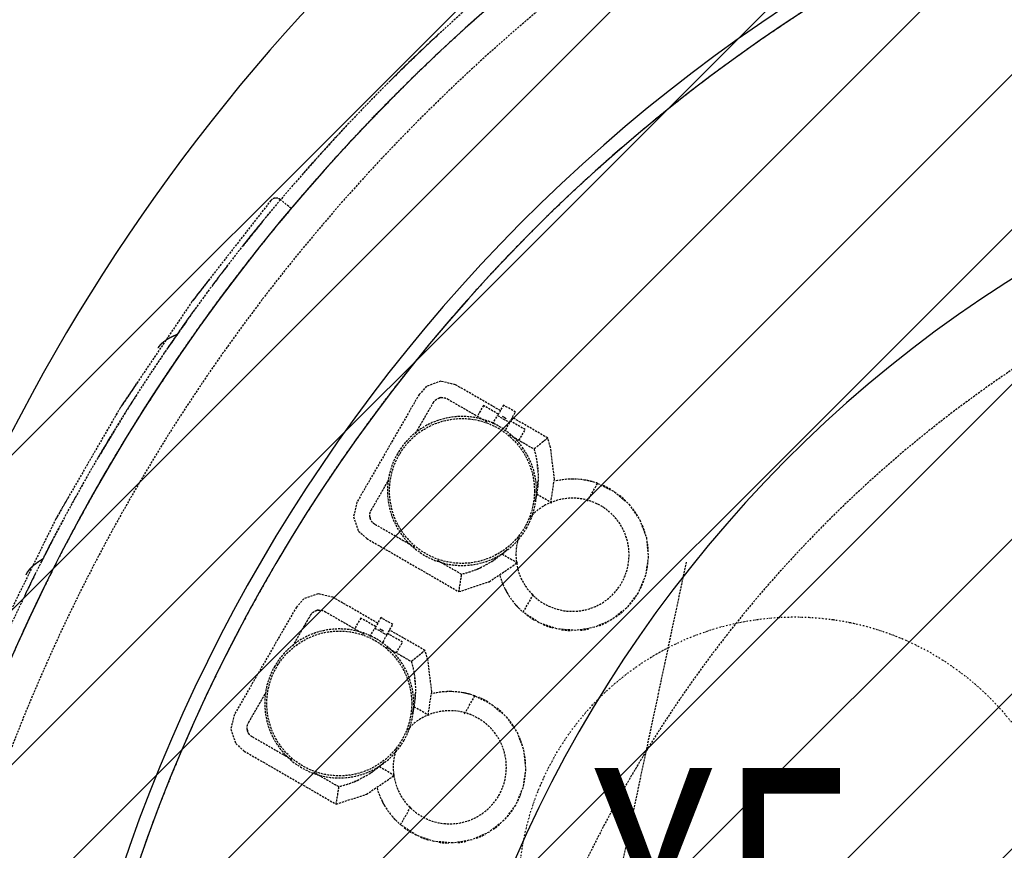
# Model space of a CAD drawing. Extents: x -83459 to 108500, y -10750 to 50150.
# Drawn here: x -23680 to -22253, y 15922 to 17127 of the extents above; entities that cross this region are included whole.
import ezdxf

# ---------------------------------------------------------------- set-up
doc = ezdxf.new("R2010")
doc.units = 0
doc.linetypes.add('X-2931-C$0$EDG-1DOT-2', pattern=[5, 2, -1.4, 0.2, -1.4])
doc.linetypes.add('X-2931-C$0$EDG-DASH-3', pattern=[4.5, 3, -1.5])
for name, color, linetype in [('NOT-HATCH', 72, 'CONTINUOUS'), ('NOT-HBORD', 255, 'CONTINUOUS'), ('X-2931-C$0$A-GENM-4', 31, 'X-2931-C$0$EDG-DASH-3'), ('X-2931-C$0$Q-CASE', 31, 'X-2931-C$0$EDG-DASH-3'), ('X-2931-C$0$Q-CASE-2', 31, 'X-2931-C$0$EDG-DASH-3'), ('X-2931-C$0$Q-SPCQ-2', 31, 'X-2931-C$0$EDG-DASH-3'), ('X-2931-C$0$Q-SPCQ-HDLN-1', 31, 'X-2931-C$0$EDG-DASH-3'), ('X-2931-C$0$RCP-LINES', 11, 'CONTINUOUS'), ('X-2931-C$0$S-GRID-IDEN', 133, 'X-2931-C$0$EDG-1DOT-2'), ('X-XREF', 7, 'CONTINUOUS')]:
    doc.layers.add(name, color=color, linetype=linetype)
doc.styles.add('X-2931-C$0$EDG', font='edg.shx', dxfattribs={"width": 0.9})

# ---------------------------------------------------------------- blocks, each defined once
blk = doc.blocks.new('X-2931-C')
at = {"layer": 'X-2931-C$0$A-GENM-4'}
for p, q in [((-23145.4, 17007.4), (-23167.9, 16984.6)), ((-23473.5, 16602.8), (-23491.1, 16576.1))]:
    blk.add_line(p, q, dxfattribs=at)
for radius, start in [(2680, 46.1958), (2630, 46.1957), (2400, 46.1953)]:
    blk.add_arc((-21237.7, 15125.2), radius, start, 180, dxfattribs=at)
at = {"layer": 'X-2931-C$0$Q-CASE'}
for p, q in [((-23474.3, 16656.9), (-23474.4, 16656.8)), ((-23474.1, 16657), (-23474.3, 16656.9)), ((-23474.2, 16656.9), (-23474.3, 16656.8)), ((-23474, 16657.1), (-23474.2, 16656.9)), ((-23474, 16657.2), (-23474.1, 16657)), ((-23473.8, 16657.3), (-23474, 16657.2)), ((-23473.9, 16657.2), (-23474, 16657.1)), ((-23473.7, 16657.3), (-23473.9, 16657.2)), ((-23473.7, 16657.4), (-23473.8, 16657.3)), ((-23473.5, 16657.6), (-23473.7, 16657.4)), ((-23473.6, 16657.5), (-23473.7, 16657.3)), ((-23473.4, 16657.6), (-23473.6, 16657.5)), ((-23473.4, 16657.7), (-23473.5, 16657.6)), ((-23473.2, 16657.8), (-23473.4, 16657.7)), ((-23473.3, 16657.7), (-23473.4, 16657.6)), ((-23473.1, 16657.9), (-23473.3, 16657.7)), ((-23473.1, 16658), (-23473.2, 16657.8)), ((-23472.9, 16658.1), (-23473.1, 16658)), ((-23473, 16658), (-23473.1, 16657.9)), ((-23472.8, 16658.1), (-23473, 16658)), ((-23472.7, 16658.2), (-23472.9, 16658.1)), ((-23472.6, 16658.3), (-23472.8, 16658.1)), ((-23472.6, 16658.4), (-23472.7, 16658.2)), ((-23472.4, 16658.5), (-23472.6, 16658.4)), ((-23472.5, 16658.4), (-23472.6, 16658.3)), ((-23472.3, 16658.5), (-23472.5, 16658.4)), ((-23472.3, 16658.6), (-23472.4, 16658.5)), ((-23472.2, 16658.7), (-23472.3, 16658.5)), ((-23472.1, 16658.7), (-23472.3, 16658.6)), ((-23472, 16658.8), (-23472.2, 16658.7)), ((-23472, 16658.9), (-23472.1, 16658.7)), ((-23471.8, 16659), (-23472, 16658.9)), ((-23471.9, 16658.9), (-23472, 16658.8)), ((-23471.7, 16659), (-23471.9, 16658.9)), ((-23471.6, 16659.1), (-23471.8, 16659)), ((-23471.5, 16659.2), (-23471.7, 16659)), ((-23471.5, 16659.2), (-23471.6, 16659.1)), ((-23471.3, 16659.4), (-23471.5, 16659.2)), ((-23471.4, 16659.3), (-23471.5, 16659.2)), ((-23471.2, 16659.4), (-23471.4, 16659.3)), ((-23471.2, 16659.5), (-23471.3, 16659.4)), ((-23471, 16659.6), (-23471.2, 16659.5)), ((-23471, 16659.5), (-23471.2, 16659.4)), ((-23470.9, 16659.7), (-23471, 16659.5)), ((-23470.8, 16659.7), (-23471, 16659.6)), ((-23470.7, 16659.8), (-23470.9, 16659.7)), ((-23470.7, 16659.9), (-23470.8, 16659.7)), ((-23470.5, 16660), (-23470.7, 16659.9)), ((-23470.3, 16660.1), (-23470.5, 16660)), ((-23470.2, 16660.2), (-23470.3, 16660.1)), ((-23470, 16660.4), (-23470.2, 16660.2)), ((-23469.8, 16660.5), (-23470, 16660.4)), ((-23469.6, 16660.6), (-23469.8, 16660.5)), ((-23469.5, 16660.7), (-23469.6, 16660.6)), ((-23469.3, 16660.8), (-23469.5, 16660.7)), ((-23469.1, 16661), (-23469.3, 16660.8)), ((-23469, 16661.1), (-23469.1, 16661)), ((-23468.8, 16661.2), (-23469, 16661.1)), ((-23468.6, 16661.3), (-23468.8, 16661.2)), ((-23468.4, 16661.4), (-23468.6, 16661.3)), ((-23468.3, 16661.5), (-23468.4, 16661.4)), ((-23468.1, 16661.7), (-23468.3, 16661.5)), ((-23467.9, 16661.8), (-23468.1, 16661.7)), ((-23467.7, 16661.9), (-23467.9, 16661.8)), ((-23467.6, 16662), (-23467.7, 16661.9)), ((-23467.4, 16662.1), (-23467.6, 16662)), ((-23467.2, 16662.2), (-23467.4, 16662.1)), ((-23467, 16662.3), (-23467.2, 16662.2)), ((-23466.8, 16662.4), (-23467, 16662.3)), ((-23466.7, 16662.6), (-23466.8, 16662.4)), ((-23466.5, 16662.7), (-23466.7, 16662.6)), ((-23466.3, 16662.8), (-23466.5, 16662.7)), ((-23466.1, 16662.9), (-23466.3, 16662.8)), ((-23465.9, 16663), (-23466.1, 16662.9)), ((-23465.7, 16663.1), (-23465.9, 16663)), ((-23465.6, 16663.2), (-23465.7, 16663.1)), ((-23465.4, 16663.3), (-23465.6, 16663.2)), ((-23465.2, 16663.4), (-23465.4, 16663.3)), ((-23465, 16663.5), (-23465.2, 16663.4)), ((-23464.8, 16663.7), (-23465, 16663.5)), ((-23464.6, 16663.8), (-23464.8, 16663.7)), ((-23464.4, 16663.9), (-23464.6, 16663.8)), ((-23464.2, 16664), (-23464.4, 16663.9)), ((-23464.1, 16664.1), (-23464.2, 16664)), ((-23463.9, 16664.2), (-23464.1, 16664.1)), ((-23463.7, 16664.3), (-23463.9, 16664.2)), ((-23463.5, 16664.4), (-23463.7, 16664.3)), ((-23463.3, 16664.5), (-23463.5, 16664.4)), ((-23463.1, 16664.6), (-23463.3, 16664.5)), ((-23462.9, 16664.7), (-23463.1, 16664.6)), ((-23462.7, 16664.8), (-23462.9, 16664.7)), ((-23462.5, 16664.9), (-23462.7, 16664.8)), ((-23462.3, 16665), (-23462.5, 16664.9)), ((-23462.1, 16665.1), (-23462.3, 16665)), ((-23461.9, 16665.2), (-23462.1, 16665.1)), ((-23461.8, 16665.3), (-23461.9, 16665.2)), ((-23461.6, 16665.4), (-23461.8, 16665.3)), ((-23461.4, 16665.5), (-23461.6, 16665.4)), ((-23461.2, 16665.6), (-23461.4, 16665.5)), ((-23461, 16665.7), (-23461.2, 16665.6)), ((-23460.8, 16665.8), (-23461, 16665.7)), ((-23460.6, 16665.9), (-23460.8, 16665.8)), ((-23460.4, 16666), (-23460.6, 16665.9)), ((-23460.2, 16666.1), (-23460.4, 16666)), ((-23460, 16666.2), (-23460.2, 16666.1)), ((-23459.8, 16666.3), (-23460, 16666.2)), ((-23459.6, 16666.4), (-23459.8, 16666.3)), ((-23459.4, 16666.5), (-23459.6, 16666.4)), ((-23459.2, 16666.6), (-23459.4, 16666.5)), ((-23459, 16666.7), (-23459.2, 16666.6)), ((-23458.8, 16666.8), (-23459, 16666.7)), ((-23458.6, 16666.9), (-23458.8, 16666.8)), ((-23458.4, 16667), (-23458.6, 16666.9)), ((-23458.2, 16667.1), (-23458.4, 16667)), ((-23458, 16667.2), (-23458.2, 16667.1)), ((-23457.8, 16667.3), (-23458, 16667.2)), ((-23457.6, 16667.4), (-23457.8, 16667.3)), ((-23457.4, 16667.5), (-23457.6, 16667.4)), ((-23457.2, 16667.6), (-23457.4, 16667.5)), ((-23457, 16667.7), (-23457.2, 16667.6)), ((-23456.8, 16667.8), (-23457, 16667.7)), ((-23456.6, 16667.9), (-23456.8, 16667.8)), ((-23456.4, 16668), (-23456.6, 16667.9)), ((-23456.2, 16668.1), (-23456.4, 16668)), ((-23456, 16668.2), (-23456.2, 16668.1)), ((-23455.8, 16668.3), (-23456, 16668.2)), ((-23455.5, 16668.4), (-23455.8, 16668.3)), ((-23455.3, 16668.5), (-23455.5, 16668.4)), ((-23455.1, 16668.6), (-23455.3, 16668.5)), ((-23454.9, 16668.7), (-23455.1, 16668.6)), ((-23454.7, 16668.7), (-23454.9, 16668.7)), ((-23454.5, 16668.8), (-23454.7, 16668.7)), ((-23454.3, 16668.9), (-23454.5, 16668.8)), ((-23454.1, 16669), (-23454.3, 16668.9)), ((-23453.9, 16669.1), (-23454.1, 16669)), ((-23453.7, 16669.2), (-23453.9, 16669.1)), ((-23453.5, 16669.3), (-23453.7, 16669.2)), ((-23453.3, 16669.4), (-23453.5, 16669.3)), ((-23453.1, 16669.5), (-23453.3, 16669.4)), ((-23452.9, 16669.6), (-23453.1, 16669.5)), ((-23452.7, 16669.7), (-23452.9, 16669.6)), ((-23452.5, 16669.8), (-23452.7, 16669.7)), ((-23452.3, 16669.9), (-23452.5, 16669.8)), ((-23452.1, 16670), (-23452.3, 16669.9)), ((-23479.4, 16651), (-23479.5, 16650.9)), ((-23479.3, 16651.2), (-23479.4, 16651)), ((-23479.3, 16651.1), (-23479.4, 16651)), ((-23479.1, 16651.4), (-23479.3, 16651.2)), ((-23479.2, 16651.3), (-23479.3, 16651.1)), ((-23479.1, 16651.4), (-23479.2, 16651.3)), ((-23479, 16651.6), (-23479.1, 16651.4)), ((-23479, 16651.5), (-23479.1, 16651.4)), ((-23478.9, 16651.8), (-23479, 16651.6)), ((-23478.9, 16651.7), (-23479, 16651.5)), ((-23478.7, 16651.9), (-23478.9, 16651.8)), ((-23478.8, 16651.8), (-23478.9, 16651.7)), ((-23478.7, 16652), (-23478.8, 16651.8)), ((-23478.6, 16652.1), (-23478.7, 16652)), ((-23478.6, 16652.1), (-23478.7, 16651.9)), ((-23478.5, 16652.3), (-23478.6, 16652.1)), ((-23478.5, 16652.2), (-23478.6, 16652.1)), ((-23478.3, 16652.5), (-23478.5, 16652.3)), ((-23478.4, 16652.4), (-23478.5, 16652.2)), ((-23478.3, 16652.5), (-23478.4, 16652.4)), ((-23478.2, 16652.7), (-23478.3, 16652.5)), ((-23478.2, 16652.6), (-23478.3, 16652.5)), ((-23478, 16652.9), (-23478.2, 16652.7)), ((-23478.1, 16652.8), (-23478.2, 16652.6)), ((-23478, 16652.9), (-23478.1, 16652.8)), ((-23477.8, 16653.1), (-23478, 16652.9)), ((-23477.9, 16653), (-23478, 16652.9)), ((-23477.8, 16653.2), (-23477.9, 16653)), ((-23477.7, 16653.3), (-23477.8, 16653.2)), ((-23477.7, 16653.2), (-23477.8, 16653.1)), ((-23477.5, 16653.5), (-23477.7, 16653.3)), ((-23477.6, 16653.4), (-23477.7, 16653.2)), ((-23477.5, 16653.5), (-23477.6, 16653.4)), ((-23477.3, 16653.7), (-23477.5, 16653.5)), ((-23477.4, 16653.6), (-23477.5, 16653.5)), ((-23477.3, 16653.8), (-23477.4, 16653.6)), ((-23477.2, 16653.9), (-23477.3, 16653.8)), ((-23477.2, 16653.8), (-23477.3, 16653.7)), ((-23477, 16654.1), (-23477.2, 16653.9)), ((-23477.1, 16654), (-23477.2, 16653.8)), ((-23477, 16654.1), (-23477.1, 16654)), ((-23476.8, 16654.3), (-23477, 16654.1)), ((-23476.9, 16654.2), (-23477, 16654.1)), ((-23476.8, 16654.4), (-23476.9, 16654.2)), ((-23476.6, 16654.5), (-23476.8, 16654.4)), ((-23476.7, 16654.4), (-23476.8, 16654.3)), ((-23476.6, 16654.6), (-23476.7, 16654.4)), ((-23476.4, 16654.7), (-23476.6, 16654.6)), ((-23476.5, 16654.6), (-23476.6, 16654.5)), ((-23476.4, 16654.8), (-23476.5, 16654.6)), ((-23476.2, 16654.9), (-23476.4, 16654.8)), ((-23476.3, 16654.8), (-23476.4, 16654.7)), ((-23476.2, 16655), (-23476.3, 16654.8)), ((-23476, 16655.1), (-23476.2, 16655)), ((-23476.1, 16655.1), (-23476.2, 16654.9)), ((-23476, 16655.2), (-23476.1, 16655.1)), ((-23475.8, 16655.4), (-23476, 16655.2)), ((-23475.9, 16655.3), (-23476, 16655.1)), ((-23475.7, 16655.4), (-23475.9, 16655.3)), ((-23475.7, 16655.5), (-23475.8, 16655.4)), ((-23475.6, 16655.6), (-23475.7, 16655.4)), ((-23475.5, 16655.6), (-23475.7, 16655.5)), ((-23475.5, 16655.7), (-23475.6, 16655.6)), ((-23475.3, 16655.8), (-23475.5, 16655.7)), ((-23475.4, 16655.8), (-23475.5, 16655.6)), ((-23475.3, 16655.9), (-23475.4, 16655.8)), ((-23475.1, 16656.1), (-23475.3, 16655.9)), ((-23475.2, 16656), (-23475.3, 16655.8)), ((-23475, 16656.1), (-23475.2, 16656)), ((-23475, 16656.2), (-23475.1, 16656.1)), ((-23474.9, 16656.3), (-23475, 16656.1)), ((-23474.8, 16656.3), (-23475, 16656.2)), ((-23474.8, 16656.4), (-23474.9, 16656.3)), ((-23474.6, 16656.5), (-23474.8, 16656.4)), ((-23474.7, 16656.5), (-23474.8, 16656.3)), ((-23474.6, 16656.6), (-23474.7, 16656.5)), ((-23474.4, 16656.8), (-23474.6, 16656.6)), ((-23474.5, 16656.7), (-23474.6, 16656.5)), ((-23474.3, 16656.8), (-23474.5, 16656.7)), ((-23649.2, 16342.9), (-23649.3, 16342.7)), ((-23649, 16343), (-23649.2, 16342.9)), ((-23648.8, 16343.1), (-23649, 16343)), ((-23648.6, 16343.2), (-23648.8, 16343.1)), ((-23648.4, 16343.3), (-23648.6, 16343.2)), ((-23648.2, 16343.5), (-23648.4, 16343.3)), ((-23648, 16343.6), (-23648.2, 16343.5)), ((-23647.8, 16343.7), (-23648, 16343.6)), ((-23647.6, 16343.8), (-23647.8, 16343.7)), ((-23647.4, 16343.9), (-23647.6, 16343.8)), ((-23647.3, 16344.1), (-23647.4, 16343.9)), ((-23647.1, 16344.2), (-23647.3, 16344.1)), ((-23646.9, 16344.3), (-23647.1, 16344.2)), ((-23646.7, 16344.4), (-23646.9, 16344.3)), ((-23666.7, 16328.5), (-23666.8, 16328.4)), ((-23666.6, 16328.7), (-23666.7, 16328.5)), ((-23666.6, 16328.6), (-23666.7, 16328.4)), ((-23666.4, 16328.8), (-23666.6, 16328.7)), ((-23666.5, 16328.7), (-23666.6, 16328.6)), ((-23666.4, 16328.9), (-23666.5, 16328.7)), ((-23666.2, 16329.1), (-23666.4, 16328.9)), ((-23666.3, 16329), (-23666.4, 16328.8)), ((-23666.2, 16329.1), (-23666.3, 16329)), ((-23666, 16329.3), (-23666.2, 16329.1)), ((-23666.1, 16329.2), (-23666.2, 16329.1)), ((-23666, 16329.4), (-23666.1, 16329.2)), ((-23665.8, 16329.5), (-23666, 16329.4)), ((-23665.9, 16329.5), (-23666, 16329.3)), ((-23665.8, 16329.6), (-23665.9, 16329.5)), ((-23665.6, 16329.8), (-23665.8, 16329.6)), ((-23665.7, 16329.7), (-23665.8, 16329.5)), ((-23665.6, 16329.8), (-23665.7, 16329.7)), ((-23665.4, 16330), (-23665.6, 16329.8)), ((-23665.5, 16329.9), (-23665.6, 16329.8)), ((-23665.4, 16330.1), (-23665.5, 16329.9)), ((-23665.2, 16330.2), (-23665.4, 16330.1)), ((-23665.3, 16330.1), (-23665.4, 16330)), ((-23665.1, 16330.3), (-23665.3, 16330.1)), ((-23665.1, 16330.4), (-23665.2, 16330.2)), ((-23665, 16330.5), (-23665.1, 16330.4)), ((-23665, 16330.4), (-23665.1, 16330.3)), ((-23664.8, 16330.7), (-23665, 16330.5)), ((-23664.9, 16330.6), (-23665, 16330.4)), ((-23664.7, 16330.7), (-23664.9, 16330.6)), ((-23664.7, 16330.8), (-23664.8, 16330.7)), ((-23664.5, 16330.9), (-23664.7, 16330.8)), ((-23664.4, 16331.1), (-23664.5, 16330.9)), ((-23664.3, 16331.2), (-23664.4, 16331.1)), ((-23664.1, 16331.4), (-23664.3, 16331.2)), ((-23664, 16331.5), (-23664.1, 16331.4)), ((-23663.8, 16331.7), (-23664, 16331.5)), ((-23663.7, 16331.8), (-23663.8, 16331.7)), ((-23663.5, 16332), (-23663.7, 16331.8)), ((-23663.4, 16332.1), (-23663.5, 16332)), ((-23663.2, 16332.3), (-23663.4, 16332.1)), ((-23663.1, 16332.4), (-23663.2, 16332.3)), ((-23662.9, 16332.5), (-23663.1, 16332.4)), ((-23662.8, 16332.7), (-23662.9, 16332.5)), ((-23662.6, 16332.8), (-23662.8, 16332.7)), ((-23662.5, 16333), (-23662.6, 16332.8)), ((-23662.3, 16333.1), (-23662.5, 16333)), ((-23662.2, 16333.3), (-23662.3, 16333.1)), ((-23662, 16333.4), (-23662.2, 16333.3)), ((-23661.9, 16333.5), (-23662, 16333.4)), ((-23661.7, 16333.7), (-23661.9, 16333.5)), ((-23661.5, 16333.8), (-23661.7, 16333.7)), ((-23661.4, 16334), (-23661.5, 16333.8)), ((-23661.2, 16334.1), (-23661.4, 16334)), ((-23661.1, 16334.2), (-23661.2, 16334.1)), ((-23660.9, 16334.4), (-23661.1, 16334.2)), ((-23660.7, 16334.5), (-23660.9, 16334.4)), ((-23660.6, 16334.6), (-23660.7, 16334.5)), ((-23660.4, 16334.8), (-23660.6, 16334.6)), ((-23660.3, 16334.9), (-23660.4, 16334.8)), ((-23660.1, 16335.1), (-23660.3, 16334.9)), ((-23659.9, 16335.2), (-23660.1, 16335.1)), ((-23659.8, 16335.3), (-23659.9, 16335.2)), ((-23659.6, 16335.5), (-23659.8, 16335.3)), ((-23659.4, 16335.6), (-23659.6, 16335.5)), ((-23659.3, 16335.7), (-23659.4, 16335.6)), ((-23659.1, 16335.9), (-23659.3, 16335.7)), ((-23658.9, 16336), (-23659.1, 16335.9)), ((-23658.8, 16336.1), (-23658.9, 16336)), ((-23658.6, 16336.3), (-23658.8, 16336.1)), ((-23658.4, 16336.4), (-23658.6, 16336.3)), ((-23658.2, 16336.5), (-23658.4, 16336.4)), ((-23658.1, 16336.7), (-23658.2, 16336.5)), ((-23657.9, 16336.8), (-23658.1, 16336.7)), ((-23657.7, 16336.9), (-23657.9, 16336.8)), ((-23657.6, 16337.1), (-23657.7, 16336.9)), ((-23657.4, 16337.2), (-23657.6, 16337.1)), ((-23657.2, 16337.3), (-23657.4, 16337.2)), ((-23657, 16337.4), (-23657.2, 16337.3)), ((-23656.9, 16337.6), (-23657, 16337.4)), ((-23656.7, 16337.7), (-23656.9, 16337.6)), ((-23656.5, 16337.8), (-23656.7, 16337.7)), ((-23656.3, 16338), (-23656.5, 16337.8)), ((-23656.2, 16338.1), (-23656.3, 16338)), ((-23656, 16338.2), (-23656.2, 16338.1)), ((-23655.8, 16338.4), (-23656, 16338.2)), ((-23655.6, 16338.5), (-23655.8, 16338.4)), ((-23655.4, 16338.6), (-23655.6, 16338.5)), ((-23655.3, 16338.7), (-23655.4, 16338.6)), ((-23655.1, 16338.9), (-23655.3, 16338.7)), ((-23654.9, 16339), (-23655.1, 16338.9)), ((-23654.7, 16339.1), (-23654.9, 16339)), ((-23654.5, 16339.2), (-23654.7, 16339.1)), ((-23654.4, 16339.4), (-23654.5, 16339.2)), ((-23654.2, 16339.5), (-23654.4, 16339.4)), ((-23654, 16339.6), (-23654.2, 16339.5)), ((-23653.8, 16339.8), (-23654, 16339.6)), ((-23653.6, 16339.9), (-23653.8, 16339.8)), ((-23653.4, 16340), (-23653.6, 16339.9)), ((-23653.3, 16340.1), (-23653.4, 16340)), ((-23653.1, 16340.3), (-23653.3, 16340.1)), ((-23652.9, 16340.4), (-23653.1, 16340.3)), ((-23652.7, 16340.5), (-23652.9, 16340.4)), ((-23652.5, 16340.6), (-23652.7, 16340.5)), ((-23652.3, 16340.8), (-23652.5, 16340.6)), ((-23652.2, 16340.9), (-23652.3, 16340.8)), ((-23652, 16341), (-23652.2, 16340.9)), ((-23651.8, 16341.1), (-23652, 16341)), ((-23651.6, 16341.3), (-23651.8, 16341.1)), ((-23651.4, 16341.4), (-23651.6, 16341.3)), ((-23651.2, 16341.5), (-23651.4, 16341.4)), ((-23651, 16341.6), (-23651.2, 16341.5)), ((-23650.8, 16341.7), (-23651, 16341.6)), ((-23650.7, 16341.9), (-23650.8, 16341.7)), ((-23650.5, 16342), (-23650.7, 16341.9)), ((-23650.3, 16342.1), (-23650.5, 16342)), ((-23650.1, 16342.2), (-23650.3, 16342.1)), ((-23649.9, 16342.4), (-23650.1, 16342.2)), ((-23649.7, 16342.5), (-23649.9, 16342.4)), ((-23649.5, 16342.6), (-23649.7, 16342.5)), ((-23649.3, 16342.7), (-23649.5, 16342.6)), ((-23671.1, 16321.9), (-23671.2, 16321.7)), ((-23671, 16322), (-23671.1, 16321.9)), ((-23671, 16322), (-23671.1, 16321.8)), ((-23670.9, 16322.2), (-23671, 16322)), ((-23670.9, 16322.1), (-23671, 16322)), ((-23670.8, 16322.4), (-23670.9, 16322.2)), ((-23670.8, 16322.3), (-23670.9, 16322.1)), ((-23670.7, 16322.7), (-23670.8, 16322.5)), ((-23670.7, 16322.6), (-23670.8, 16322.4)), ((-23670.8, 16322.5), (-23670.8, 16322.3)), ((-23670.6, 16322.8), (-23670.7, 16322.7)), ((-23670.6, 16322.7), (-23670.7, 16322.6)), ((-23670.5, 16323), (-23670.6, 16322.8)), ((-23670.5, 16322.9), (-23670.6, 16322.7)), ((-23670.4, 16323.2), (-23670.5, 16323)), ((-23670.4, 16323.1), (-23670.5, 16322.9)), ((-23670.3, 16323.3), (-23670.4, 16323.2)), ((-23670.3, 16323.2), (-23670.4, 16323.1)), ((-23670.2, 16323.5), (-23670.3, 16323.3)), ((-23670.2, 16323.4), (-23670.3, 16323.2)), ((-23670.1, 16323.7), (-23670.2, 16323.5)), ((-23670.1, 16323.6), (-23670.2, 16323.4)), ((-23670, 16323.8), (-23670.1, 16323.6)), ((-23670, 16323.8), (-23670.1, 16323.7)), ((-23669.9, 16324), (-23670, 16323.8)), ((-23669.9, 16323.9), (-23670, 16323.8)), ((-23669.8, 16324.2), (-23669.9, 16324)), ((-23669.8, 16324.1), (-23669.9, 16323.9)), ((-23669.7, 16324.4), (-23669.8, 16324.2)), ((-23669.7, 16324.3), (-23669.8, 16324.1)), ((-23669.6, 16324.5), (-23669.7, 16324.4)), ((-23669.6, 16324.4), (-23669.7, 16324.3)), ((-23669.5, 16324.7), (-23669.6, 16324.5)), ((-23669.5, 16324.6), (-23669.6, 16324.4)), ((-23669.4, 16324.9), (-23669.5, 16324.7)), ((-23669.4, 16324.8), (-23669.5, 16324.6)), ((-23669.3, 16325), (-23669.4, 16324.9)), ((-23669.3, 16324.9), (-23669.4, 16324.8)), ((-23669.2, 16325.2), (-23669.3, 16325)), ((-23669.2, 16325.1), (-23669.3, 16324.9)), ((-23669.1, 16325.3), (-23669.2, 16325.1)), ((-23669.1, 16325.3), (-23669.2, 16325.2)), ((-23668.9, 16325.5), (-23669.1, 16325.3)), ((-23669, 16325.4), (-23669.1, 16325.3)), ((-23668.9, 16325.6), (-23669, 16325.4)), ((-23668.8, 16325.7), (-23668.9, 16325.6)), ((-23668.8, 16325.7), (-23668.9, 16325.5)), ((-23668.7, 16325.9), (-23668.8, 16325.7)), ((-23668.7, 16325.8), (-23668.8, 16325.7)), ((-23668.5, 16326.1), (-23668.7, 16325.9)), ((-23668.6, 16326), (-23668.7, 16325.8)), ((-23668.5, 16326.2), (-23668.6, 16326)), ((-23668.4, 16326.3), (-23668.5, 16326.2)), ((-23668.4, 16326.2), (-23668.5, 16326.1)), ((-23668.3, 16326.5), (-23668.4, 16326.3)), ((-23668.3, 16326.4), (-23668.4, 16326.2)), ((-23668.2, 16326.6), (-23668.3, 16326.4)), ((-23668.2, 16326.6), (-23668.3, 16326.5)), ((-23668, 16326.8), (-23668.2, 16326.6)), ((-23668.1, 16326.7), (-23668.2, 16326.6)), ((-23668, 16326.9), (-23668.1, 16326.7)), ((-23667.9, 16327), (-23668, 16326.9)), ((-23667.9, 16327), (-23668, 16326.8)), ((-23667.7, 16327.2), (-23667.9, 16327)), ((-23667.8, 16327.1), (-23667.9, 16327)), ((-23667.7, 16327.3), (-23667.8, 16327.1)), ((-23667.6, 16327.4), (-23667.7, 16327.3)), ((-23667.6, 16327.3), (-23667.7, 16327.2)), ((-23667.4, 16327.6), (-23667.6, 16327.4)), ((-23667.5, 16327.5), (-23667.6, 16327.3)), ((-23667.4, 16327.7), (-23667.5, 16327.5)), ((-23667.2, 16327.8), (-23667.4, 16327.7)), ((-23667.3, 16327.8), (-23667.4, 16327.6)), ((-23667.2, 16327.9), (-23667.3, 16327.8)), ((-23667.1, 16328.1), (-23667.2, 16327.9)), ((-23667.1, 16328), (-23667.2, 16327.8)), ((-23666.9, 16328.2), (-23667.1, 16328.1)), ((-23667, 16328.1), (-23667.1, 16328)), ((-23666.9, 16328.3), (-23667, 16328.1)), ((-23666.7, 16328.4), (-23666.9, 16328.3)), ((-23666.8, 16328.4), (-23666.9, 16328.2))]:
    blk.add_line(p, q, dxfattribs=at)
at = {"layer": 'X-2931-C$0$Q-CASE-2'}
for p, q in [((-23315.9, 16864.4), (-23430.3, 16717.8)), ((-23315.9, 16864.4), (-23321.7, 16857.1)), ((-23314, 16866.2), (-23316, 16864.4)), ((-23309.2, 16867.9), (-23311.7, 16867.4)), ((-23306.6, 16867.8), (-23309.2, 16867.9)), ((-23301.9, 16865.6), (-23304.1, 16867)), ((-23286.6, 16852.7), (-23301.9, 16865.6)), ((-23405.4, 16749.7), (-23430.3, 16717.8)), ((-23430.3, 16717.8), (-23534.4, 16563.7)), ((-23430.3, 16717.8), (-23452.8, 16684.5)), ((-23509.1, 16601), (-23534.4, 16563.7)), ((-23534.4, 16563.7), (-23627.6, 16402.8)), ((-23534.4, 16563.7), (-23559.8, 16519.8)), ((-23610.5, 16432.2), (-23627.6, 16402.8)), ((-23627.6, 16402.8), (-23709.6, 16235.9)), ((-23627.6, 16402.8), (-23643.7, 16369.9))]:
    blk.add_line(p, q, dxfattribs=at)
for centre, radius, start, end in [((-21237.5, 15125), 2700, 102.609, 139.8639), ((-21237.5, 15125), 2700, 132.8333, 134.8841), ((-21237.5, 15125), 2700, 136.8147, 138.8228), ((-21237.5, 15125), 1800, 60.5413, 180), ((-21237.7, 15125.2), 2700, 139.8645, 180), ((-21237.7, 15125.2), 2700, 139.8645, 180), ((-21237.5, 15125), 2700, 140.3542, 140.6064), ((-21237.7, 15125.2), 2680, 139.8645, 140.274), ((-21237.5, 15125), 2700, 140.7803, 141.7026), ((-21237.7, 15125.2), 2700, 140.8915, 141.6722), ((-21237.7, 15125.2), 2700, 140.8915, 141.6722), ((-21237.5, 15125), 2700, 140.691, 141.6022), ((-21237.7, 15125.2), 2680, 141.8582, 144.0756), ((-21237.7, 15125.2), 2700, 142.4891, 143.2692), ((-21237.7, 15125.2), 2700, 142.4891, 143.2692), ((-21237.7, 15125.2), 2700, 144.0868, 144.8662), ((-21237.7, 15125.2), 2700, 144.0868, 144.8662), ((-21237.5, 15125), 2700, 144.1632, 144.5677), ((-21237.5, 15125), 2700, 144.6666, 145.5975), ((-21237.5, 15125), 2700, 144.5948, 145.5257), ((-21237.7, 15125.2), 2700, 145.6845, 146.4632), ((-21237.7, 15125.2), 2700, 145.6845, 146.4632), ((-21237.7, 15125.2), 2680, 145.7195, 146.5397), ((-21237.7, 15125.2), 2700, 147.341, 148.0602), ((-21237.7, 15125.2), 2700, 147.341, 148.0602), ((-21237.7, 15125.2), 2680, 147.2241, 147.8794), ((-21237.5, 15125), 2700, 147.9759, 148.4846), ((-21237.5, 15125), 2700, 148.6372, 149.4549), ((-21237.5, 15125), 2700, 148.5593, 149.3996), ((-21237.7, 15125.2), 2700, 148.8803, 149.6572), ((-21237.7, 15125.2), 2700, 148.8803, 149.6572), ((-21237.7, 15125.2), 2680, 149.5543, 151.6863), ((-21237.7, 15125.2), 2700, 150.4783, 150.6287), ((-21237.7, 15125.2), 2700, 150.4784, 150.6287), ((-21237.7, 15125.2), 2700, 150.957, 151.2542), ((-21237.7, 15125.2), 2700, 150.957, 151.2542), ((-21237.5, 15125), 2700, 151.7937, 152.4226), ((-21237.7, 15125.2), 2700, 152.0765, 152.8512), ((-21237.7, 15125.2), 2700, 152.0765, 152.8512), ((-21237.5, 15125), 2700, 152.4779, 153.2477), ((-21237.5, 15125), 2700, 152.5339, 153.2918), ((-21237.7, 15125.2), 2680, 153.3753, 155.4978), ((-21237.7, 15125.2), 2700, 153.6748, 154.3797), ((-21237.7, 15125.2), 2700, 153.6748, 154.3797)]:
    blk.add_arc(centre, radius, start, end, dxfattribs=at)
blk.add_open_spline([(-23301.9, 16865.6), (-23302.3, 16865.9), (-23303.2, 16866.5), (-23304.4, 16867.1), (-23305.1, 16867.4), (-23305.6, 16867.6), (-23306.3, 16867.8), (-23307.4, 16867.9), (-23308.4, 16867.9), (-23309, 16867.9), (-23309.2, 16867.9), (-23309.5, 16867.9), (-23310.2, 16867.8), (-23311.2, 16867.5), (-23312.2, 16867.2), (-23313, 16866.8), (-23313.9, 16866.2), (-23315.3, 16865.2), (-23316.3, 16864), (-23316.8, 16863.1)], degree=3, knots=[-1, -1, -1, -1, -0.9583333, -0.9166667, -0.8958333, -0.8854167, -0.875, -0.8333333, -0.7916667, -0.78125, -0.7760417, -0.7708333, -0.75, -0.7083333, -0.6666667, -0.6388889, -0.6111111, -0.5555556, -0.4444444, -0.4444444, -0.4444444, -0.4444444], dxfattribs=at)
at = {"layer": 'X-2931-C$0$Q-SPCQ-2'}
for p, q in [((-23069.4, 16602.4), (-23090.1, 16595.1)), ((-23048.1, 16597.2), (-23069.4, 16602.4)), ((-23090.1, 16595.1), (-23101, 16583.1)), ((-22983.1, 16559.7), (-23048.1, 16597.2)), ((-23101, 16583.1), (-23191, 16427.2)), ((-23007.7, 16567.2), (-23016.6, 16551.7)), ((-22986.1, 16554.7), (-23007.7, 16567.2)), ((-22978.6, 16567.7), (-22987.2, 16552.6)), ((-22961.2, 16557.7), (-22978.6, 16567.7)), ((-22969.9, 16542.6), (-22961.2, 16557.7)), ((-22994.3, 16540.4), (-22987.2, 16552.6)), ((-22987.2, 16552.6), (-22969.9, 16542.6)), ((-22977.4, 16549.7), (-22980.2, 16551.3)), ((-22974.6, 16548), (-22977.4, 16549.7)), ((-22969.9, 16542.6), (-22977, 16530.4)), ((-22947.1, 16532.2), (-22968.7, 16544.6)), ((-22914.6, 16520.2), (-22965.8, 16549.7)), ((-22956, 16516.7), (-22947.1, 16532.2)), ((-22910.4, 16506.4), (-22914.6, 16520.2)), ((-22904.8, 16460.5), (-22910.4, 16506.4)), ((-22910.1, 16426.2), (-22904.8, 16460.5)), ((-22857.1, 16428.4), (-22842.2, 16454.3)), ((-22842.2, 16454.3), (-22817.6, 16442)), ((-22908.4, 16425.7), (-22930.6, 16438.5)), ((-22817.6, 16442), (-22796.8, 16424.1)), ((-23191, 16427.2), (-23196.1, 16405.9)), ((-22796.8, 16424.1), (-22781.1, 16401.5)), ((-23196.1, 16405.9), (-23188.8, 16385.2)), ((-22781.1, 16401.5), (-22771.5, 16375.7)), ((-23188.8, 16385.2), (-23176.8, 16374.3)), ((-23176.8, 16374.3), (-23043.4, 16297.3)), ((-22771.5, 16375.7), (-22768.7, 16348.3)), ((-22980.6, 16351.9), (-22958.4, 16339.1)), ((-22768.7, 16348.3), (-22772.7, 16321.1)), ((-22999.4, 16311.7), (-22961, 16337.5)), ((-22961, 16337.5), (-22959, 16339.9)), ((-22772.7, 16321.1), (-22783.3, 16295.8)), ((-23043.4, 16297.3), (-22999.4, 16311.7)), ((-23268, 16287), (-23278.8, 16275)), ((-23247.3, 16294.3), (-23268, 16287)), ((-23226, 16289.1), (-23247.3, 16294.3)), ((-23161, 16251.6), (-23226, 16289.1)), ((-22950.1, 16267.4), (-22935.1, 16293.3)), ((-22783.3, 16295.8), (-22800, 16273.9)), ((-23278.8, 16275), (-23368.8, 16119.1)), ((-22800, 16273.9), (-22821.5, 16256.8)), ((-23185.6, 16259.1), (-23194.5, 16243.6)), ((-23164, 16246.6), (-23185.6, 16259.1)), ((-23156.4, 16259.6), (-23165.1, 16244.5)), ((-23139.1, 16249.6), (-23156.4, 16259.6)), ((-22927.1, 16252.3), (-22950.1, 16267.4)), ((-23172.2, 16232.3), (-23165.1, 16244.5)), ((-23165.1, 16244.5), (-23147.8, 16234.5)), ((-23155.3, 16241.6), (-23158.1, 16243.2)), ((-23147.8, 16234.5), (-23139.1, 16249.6)), ((-22901.1, 16243.2), (-22927.1, 16252.3)), ((-22873.7, 16241), (-22901.1, 16243.2)), ((-22846.6, 16245.6), (-22873.7, 16241)), ((-22821.5, 16256.8), (-22846.6, 16245.6)), ((-23152.4, 16239.9), (-23155.3, 16241.6)), ((-23147.8, 16234.5), (-23154.8, 16222.3)), ((-23125, 16224.1), (-23146.6, 16236.5)), ((-23092.5, 16212.1), (-23143.7, 16241.6)), ((-23133.9, 16208.6), (-23125, 16224.1)), ((-23088.2, 16198.3), (-23092.5, 16212.1)), ((-23082.6, 16152.4), (-23088.2, 16198.3)), ((-23088, 16118.1), (-23082.6, 16152.4)), ((-23035, 16120.3), (-23020.1, 16146.2)), ((-23020.1, 16146.2), (-22995.4, 16133.9)), ((-23086.3, 16117.6), (-23108.5, 16130.4)), ((-22995.4, 16133.9), (-22974.6, 16116)), ((-23368.8, 16119.1), (-23374, 16097.8)), ((-22974.6, 16116), (-22959, 16093.4)), ((-23374, 16097.8), (-23366.7, 16077.1)), ((-22959, 16093.4), (-22949.4, 16067.6)), ((-23366.7, 16077.1), (-23354.7, 16066.2)), ((-23354.7, 16066.2), (-23221.2, 15989.2)), ((-22949.4, 16067.6), (-22946.5, 16040.2)), ((-23158.5, 16043.8), (-23137.1, 16031.5)), ((-23177.3, 16003.6), (-23138.9, 16029.4)), ((-23138.9, 16029.4), (-23137.1, 16031.5)), ((-22946.5, 16040.2), (-22950.6, 16013)), ((-23221.2, 15989.2), (-23177.3, 16003.6)), ((-22950.6, 16013), (-22961.2, 15987.7)), ((-22961.2, 15987.7), (-22977.8, 15965.8)), ((-23127.9, 15959.3), (-23113, 15985.2)), ((-23105, 15944.2), (-23127.9, 15959.3)), ((-22977.8, 15965.8), (-22999.4, 15948.7)), ((-23079, 15935.1), (-23105, 15944.2)), ((-22999.4, 15948.7), (-23024.5, 15937.5)), ((-23051.6, 15932.9), (-23079, 15935.1)), ((-23024.5, 15937.5), (-23051.6, 15932.9))]:
    blk.add_line(p, q, dxfattribs=at)
for centre in [(-23038.8, 16443.3), (-23216.7, 16135.2)]:
    blk.add_circle(centre, 105, dxfattribs=at)
for centre, radius, start, end in [((-23067.4, 16563.7), 15, 96.3099, 113.6914), ((-23038.8, 16443.3), 108, 330, 150), ((-23038.8, 16443.3), 108, 150, 330), ((-23073.5, 16463.3), 145, 4.3625, 7.1181), ((-22878.4, 16350.7), 109.8, 70.7173, 103.6007), ((-22878.4, 16350.7), 109.8, 89.1571, 93.4352), ((-22878.4, 16350.7), 109.8, 75.0663, 80.0265), ((-23073.5, 16463.3), 145, 354.7377, 357.4956), ((-22878.4, 16350.7), 109.8, 59.9425, 67.1606), ((-22878.6, 16350.8), 82, 330, 139.9661), ((-22878.4, 16350.7), 109.8, 45.5499, 51.7877), ((-22878.4, 16350.7), 109.8, 31.1574, 38.3756), ((-23157.4, 16407.8), 15, 188.1057, 203.6901), ((-22878.4, 16350.7), 109.8, 16.7648, 23.983), ((-22878.6, 16350.8), 82, 160.0339, 330), ((-22878.4, 16350.7), 109.8, 2.3723, 9.5905), ((-23073.5, 16463.3), 145, 302.5042, 305.2614), ((-23073.5, 16463.3), 145, 292.8815, 295.6373), ((-22878.4, 16350.7), 109.8, 347.9797, 355.1979), ((-22878.4, 16350.7), 109.8, 195.886, 229.2827), ((-22878.4, 16350.7), 109.8, 333.5872, 340.8054), ((-22878.4, 16350.7), 109.8, 206.5654, 210.8393), ((-22878.4, 16350.7), 109.8, 319.1946, 326.4128), ((-22878.4, 16350.7), 109.8, 219.9714, 224.9351), ((-23245.3, 16255.6), 15, 96.3099, 113.6914), ((-22878.4, 16350.7), 109.8, 232.8394, 240.0575), ((-22878.4, 16350.7), 109.8, 304.8021, 312.0203), ((-23216.7, 16135.2), 108, 330, 150), ((-22878.4, 16350.7), 109.8, 247.2319, 254.4501), ((-22878.4, 16350.7), 109.8, 276.017, 283.2352), ((-22878.4, 16350.7), 109.8, 290.4095, 297.6277), ((-22878.4, 16350.7), 109.8, 261.6244, 268.8426), ((-23216.7, 16135.2), 108, 150, 330), ((-23251.3, 16155.2), 145, 4.3625, 6.5942), ((-23251.3, 16155.2), 145, 354.7377, 357.4956), ((-23056.3, 16042.6), 109.8, 70.7173, 104.1051), ((-23056.3, 16042.6), 109.8, 89.1571, 93.4352), ((-23056.3, 16042.6), 109.8, 75.0663, 80.0265), ((-23056.3, 16042.6), 109.8, 59.9425, 67.1606), ((-23056.3, 16042.6), 109.8, 45.5499, 52.7681), ((-23056.5, 16042.7), 82, 330, 139.9661), ((-23056.3, 16042.6), 109.8, 31.1574, 38.3756), ((-23335.3, 16099.7), 15, 186.3086, 203.6901), ((-23056.3, 16042.6), 109.8, 16.7648, 23.983), ((-23056.5, 16042.7), 82, 160.0339, 330), ((-23056.3, 16042.6), 109.8, 2.3723, 9.5905), ((-23251.3, 16155.2), 145, 302.5042, 305.2614), ((-23056.3, 16042.6), 109.8, 347.9797, 355.1979), ((-23251.3, 16155.2), 145, 292.8815, 295.6373), ((-23056.3, 16042.6), 109.8, 195.886, 229.2827), ((-23056.3, 16042.6), 109.8, 333.5872, 340.8054), ((-23056.3, 16042.6), 109.8, 206.5654, 210.8393), ((-23056.3, 16042.6), 109.8, 219.9714, 224.9351), ((-23056.3, 16042.6), 109.8, 319.1946, 326.4128), ((-23056.3, 16042.6), 109.8, 304.8021, 312.0203), ((-23056.3, 16042.6), 109.8, 232.8394, 240.0575), ((-23056.3, 16042.6), 109.8, 290.4095, 297.6277), ((-23056.3, 16042.6), 109.8, 247.2319, 254.4501), ((-23056.3, 16042.6), 109.8, 261.6244, 268.8426), ((-23056.3, 16042.6), 109.8, 276.017, 283.2352)]:
    blk.add_arc(centre, radius, start, end, dxfattribs=at)
for points, knots in [([(-23106.1, 16526.8), (-23106, 16526.9), (-23105.4, 16527.9), (-23104.4, 16529.7), (-23103, 16532.1), (-23101.6, 16534.6), (-23099.7, 16537.8), (-23097.4, 16541.9), (-23094.5, 16546.8), (-23091.7, 16551.7), (-23088.9, 16556.5), (-23085.1, 16563.1), (-23082.3, 16567.9), (-23080.4, 16571.2)], [0.431257, 0.431257, 0.431257, 0.431257, 0.4375, 0.46875, 0.5, 0.53125, 0.5625, 0.625, 0.6875, 0.75, 0.8125, 0.875, 1, 1, 1, 1]), ([(-23059.9, 16576.7), (-23052.9, 16572.7), (-23042.4, 16566.6), (-23028.4, 16558.5), (-23018, 16552.5), (-23009.4, 16547.5), (-23004.3, 16544.6), (-23002.7, 16543.7)], [0, 0, 0, 0, 0.1666667, 0.25, 0.3333333, 0.4166667, 0.4545727, 0.4545727, 0.4545727, 0.4545727]), ([(-22969.9, 16524.7), (-22968.5, 16523.9), (-22963.6, 16521.1), (-22951.7, 16514.2), (-22941.3, 16508.2), (-22934.4, 16504.2)], [0.715949, 0.715949, 0.715949, 0.715949, 0.75, 0.8333333, 1, 1, 1, 1]), ([(-22915, 16519.9), (-22914.8, 16520.1), (-22914.5, 16520.3), (-22914.9, 16520), (-22915.8, 16519.2), (-22916.8, 16518.4), (-22917.8, 16517.6), (-22918.8, 16516.7), (-22920, 16515.8), (-22921.3, 16514.7), (-22922.6, 16513.6), (-22924, 16512.5), (-22926, 16510.9), (-22928.5, 16508.9), (-22931.5, 16506.4), (-22933.4, 16504.9), (-22934.4, 16504.2)], [-0.5555556, -0.5555556, -0.5555556, -0.5555556, -0.5, -0.4444444, -0.3888889, -0.3611111, -0.3333333, -0.3055556, -0.2777778, -0.25, -0.2222222, -0.1944444, -0.1666667, -0.1111111, -0.0555556, 0, 0, 0, 0]), ([(-22934.4, 16504.2), (-22932.5, 16497.9), (-22929.7, 16485.2), (-22928, 16465.6), (-22929, 16446.6), (-22931.2, 16434.4), (-22932.7, 16428.6)], [0, 0, 0, 0, 0.1666667, 0.3333333, 0.5, 0.6511762, 0.6511762, 0.6511762, 0.6511762]), ([(-23170.4, 16415.3), (-23168.5, 16418.6), (-23165.7, 16423.5), (-23162, 16430), (-23159.1, 16434.9), (-23156.3, 16439.8), (-23153.5, 16444.6), (-23151.1, 16448.7), (-23149.3, 16452), (-23147.9, 16454.4), (-23146.5, 16456.8), (-23145.4, 16458.6), (-23144.9, 16459.6), (-23144.8, 16459.8)], [0, 0, 0, 0, 0.125, 0.1875, 0.25, 0.3125, 0.375, 0.4375, 0.46875, 0.5, 0.53125, 0.5625, 0.568743, 0.568743, 0.568743, 0.568743]), ([(-22932.7, 16428.7), (-22932.5, 16429.5), (-22932, 16431.3), (-22931.3, 16434.6), (-22930.8, 16437.6), (-22930.6, 16438.5), (-22930.6, 16438.5)], [0.8004038, 0.8004038, 0.8004038, 0.8004038, 0.8263889, 0.8611111, 0.9305556, 1, 1, 1, 1]), ([(-23164.9, 16394.8), (-23165.9, 16395.4), (-23167.7, 16396.7), (-23169.9, 16399.3), (-23171.5, 16402.3), (-23172.3, 16405.3), (-23172.5, 16407.7), (-23172.4, 16409.4), (-23172, 16411.9), (-23171.3, 16413.9), (-23170.4, 16415.3)], [0, 0, 0, 0, 0.142857, 0.285714, 0.428571, 0.571429, 0.678571, 0.732143, 0.785714, 1, 1, 1, 1]), ([(-23107.7, 16361.8), (-23107.9, 16361.9), (-23109.2, 16362.6), (-23111.4, 16364), (-23114.6, 16365.8), (-23117.7, 16367.6), (-23121.9, 16370), (-23127.1, 16373), (-23133.4, 16376.7), (-23139.7, 16380.3), (-23146, 16383.9), (-23154.4, 16388.8), (-23160.7, 16392.4), (-23164.9, 16394.8)], [0.5451569, 0.5451569, 0.5451569, 0.5451569, 0.55, 0.575, 0.6, 0.625, 0.65, 0.7, 0.75, 0.8, 0.85, 0.9, 1, 1, 1, 1]), ([(-22973.1, 16358.7), (-22977.3, 16354.6), (-22986.8, 16346.5), (-23002.8, 16336.2), (-23020.5, 16327.8), (-23033, 16323.9), (-23039.4, 16322.3)], [0.3488238, 0.3488238, 0.3488238, 0.3488238, 0.5, 0.6666667, 0.8333333, 1, 1, 1, 1]), ([(-22980.6, 16351.9), (-22980.5, 16351.9), (-22980.1, 16352.3), (-22978.6, 16353.6), (-22976.9, 16355.1), (-22975.3, 16356.6), (-22974, 16357.8), (-22973.2, 16358.5), (-22973.1, 16358.6)], [0, 0, 0, 0, 0.0555556, 0.1111111, 0.1388889, 0.1666667, 0.1944444, 0.1992597, 0.1992597, 0.1992597, 0.1992597]), ([(-23039.4, 16322.3), (-23043.5, 16324.8), (-23049.8, 16328.4), (-23058.2, 16333.2), (-23064.5, 16336.8), (-23070.1, 16340.1), (-23073.5, 16342.1), (-23074.9, 16342.9)], [0, 0, 0, 0, 0.1, 0.15, 0.2, 0.25, 0.2831789, 0.2831789, 0.2831789, 0.2831789]), ([(-23043.3, 16297.7), (-23043.3, 16297.4), (-23043.4, 16297.1), (-23043.3, 16297.6), (-23043.1, 16298.7), (-23042.9, 16300.1), (-23042.7, 16301.3), (-23042.4, 16302.6), (-23042.2, 16304.1), (-23041.9, 16305.7), (-23041.6, 16307.4), (-23041.3, 16309.2), (-23041, 16311.7), (-23040.5, 16314.9), (-23039.8, 16318.7), (-23039.5, 16321.2), (-23039.4, 16322.3)], [0.4444444, 0.4444444, 0.4444444, 0.4444444, 0.5, 0.5555556, 0.6111111, 0.6388889, 0.6666667, 0.6944444, 0.7222222, 0.75, 0.7777778, 0.8055556, 0.8333333, 0.8888889, 0.9444444, 1, 1, 1, 1]), ([(-23284, 16218.7), (-23283.9, 16218.8), (-23283.3, 16219.8), (-23282.3, 16221.6), (-23280.9, 16224), (-23279.5, 16226.5), (-23277.6, 16229.7), (-23275.2, 16233.8), (-23272.4, 16238.7), (-23269.6, 16243.6), (-23266.8, 16248.4), (-23263, 16255), (-23260.2, 16259.8), (-23258.3, 16263.1)], [0.431257, 0.431257, 0.431257, 0.431257, 0.4375, 0.46875, 0.5, 0.53125, 0.5625, 0.625, 0.6875, 0.75, 0.8125, 0.875, 1, 1, 1, 1]), ([(-23237.8, 16268.6), (-23230.8, 16264.6), (-23220.3, 16258.5), (-23206.3, 16250.4), (-23195.8, 16244.4), (-23187.3, 16239.4), (-23182.2, 16236.5), (-23180.6, 16235.6)], [0, 0, 0, 0, 0.1666667, 0.25, 0.3333333, 0.4166667, 0.4545727, 0.4545727, 0.4545727, 0.4545727]), ([(-23147.8, 16216.6), (-23146.4, 16215.8), (-23141.5, 16213), (-23129.6, 16206.1), (-23119.2, 16200.1), (-23112.2, 16196.1)], [0.715949, 0.715949, 0.715949, 0.715949, 0.75, 0.8333333, 1, 1, 1, 1]), ([(-23092.9, 16211.8), (-23092.6, 16212), (-23092.4, 16212.2), (-23092.8, 16211.9), (-23093.7, 16211.1), (-23094.7, 16210.3), (-23095.6, 16209.5), (-23096.7, 16208.6), (-23097.9, 16207.7), (-23099.1, 16206.6), (-23100.5, 16205.5), (-23101.9, 16204.4), (-23103.8, 16202.8), (-23106.4, 16200.8), (-23109.3, 16198.3), (-23111.3, 16196.8), (-23112.2, 16196.1)], [-0.5555556, -0.5555556, -0.5555556, -0.5555556, -0.5, -0.4444444, -0.3888889, -0.3611111, -0.3333333, -0.3055556, -0.2777778, -0.25, -0.2222222, -0.1944444, -0.1666667, -0.1111111, -0.0555556, 0, 0, 0, 0]), ([(-23112.2, 16196.1), (-23110.4, 16189.8), (-23107.6, 16177.1), (-23105.9, 16157.5), (-23106.9, 16138.5), (-23109.1, 16126.3), (-23110.5, 16120.5)], [0, 0, 0, 0, 0.1666667, 0.3333333, 0.5, 0.6511762, 0.6511762, 0.6511762, 0.6511762]), ([(-23348.3, 16107.2), (-23346.4, 16110.5), (-23343.6, 16115.4), (-23339.8, 16121.9), (-23337, 16126.8), (-23334.2, 16131.7), (-23331.4, 16136.5), (-23329, 16140.6), (-23327.2, 16143.9), (-23325.7, 16146.3), (-23324.3, 16148.7), (-23323.3, 16150.5), (-23322.7, 16151.5), (-23322.7, 16151.7)], [0, 0, 0, 0, 0.125, 0.1875, 0.25, 0.3125, 0.375, 0.4375, 0.46875, 0.5, 0.53125, 0.5625, 0.568743, 0.568743, 0.568743, 0.568743]), ([(-23110.5, 16120.6), (-23110.3, 16121.4), (-23109.9, 16123.2), (-23109.2, 16126.5), (-23108.6, 16129.5), (-23108.5, 16130.3), (-23108.5, 16130.4)], [0.8004038, 0.8004038, 0.8004038, 0.8004038, 0.8263889, 0.8611111, 0.9305556, 1, 1, 1, 1]), ([(-23342.8, 16086.7), (-23343.8, 16087.3), (-23345.6, 16088.6), (-23347.8, 16091.2), (-23349.4, 16094.2), (-23350.2, 16097.2), (-23350.4, 16099.6), (-23350.3, 16101.3), (-23349.9, 16103.8), (-23349.1, 16105.8), (-23348.3, 16107.2)], [0, 0, 0, 0, 0.142857, 0.285714, 0.428571, 0.571429, 0.678571, 0.732143, 0.785714, 1, 1, 1, 1]), ([(-23285.6, 16053.7), (-23285.8, 16053.8), (-23287, 16054.5), (-23289.3, 16055.9), (-23292.5, 16057.7), (-23295.6, 16059.5), (-23299.8, 16061.9), (-23305, 16064.9), (-23311.3, 16068.6), (-23317.6, 16072.2), (-23323.9, 16075.8), (-23332.3, 16080.7), (-23338.6, 16084.3), (-23342.8, 16086.7)], [0.5451569, 0.5451569, 0.5451569, 0.5451569, 0.55, 0.575, 0.6, 0.625, 0.65, 0.7, 0.75, 0.8, 0.85, 0.9, 1, 1, 1, 1]), ([(-23150.9, 16050.6), (-23155.2, 16046.5), (-23164.7, 16038.4), (-23180.7, 16028.1), (-23198.4, 16019.7), (-23210.9, 16015.8), (-23217.2, 16014.2)], [0.3488238, 0.3488238, 0.3488238, 0.3488238, 0.5, 0.6666667, 0.8333333, 1, 1, 1, 1]), ([(-23158.5, 16043.8), (-23158.4, 16043.8), (-23158, 16044.2), (-23156.5, 16045.5), (-23154.7, 16047), (-23153.1, 16048.5), (-23151.8, 16049.7), (-23151.1, 16050.4), (-23151, 16050.5)], [0, 0, 0, 0, 0.0555556, 0.1111111, 0.1388889, 0.1666667, 0.1944444, 0.1994974, 0.1994974, 0.1994974, 0.1994974]), ([(-23217.2, 16014.2), (-23221.4, 16016.7), (-23227.7, 16020.3), (-23236.1, 16025.1), (-23242.4, 16028.7), (-23247.9, 16032), (-23251.4, 16034), (-23252.8, 16034.8)], [0, 0, 0, 0, 0.1, 0.15, 0.2, 0.25, 0.2831789, 0.2831789, 0.2831789, 0.2831789]), ([(-23221.2, 15989.6), (-23221.2, 15989.3), (-23221.3, 15989), (-23221.2, 15989.5), (-23221, 15990.6), (-23220.8, 15992), (-23220.6, 15993.2), (-23220.3, 15994.5), (-23220.1, 15996), (-23219.8, 15997.6), (-23219.5, 15999.3), (-23219.2, 16001.1), (-23218.8, 16003.6), (-23218.4, 16006.8), (-23217.7, 16010.6), (-23217.4, 16013.1), (-23217.2, 16014.2)], [0.4444444, 0.4444444, 0.4444444, 0.4444444, 0.5, 0.5555556, 0.6111111, 0.6388889, 0.6666667, 0.6944444, 0.7222222, 0.75, 0.7777778, 0.8055556, 0.8333333, 0.8888889, 0.9444444, 1, 1, 1, 1])]:
    blk.add_open_spline(points, degree=3, knots=knots, dxfattribs=at)
for points in [[(-23080.4, 16571.2), (-23079.9, 16572.2), (-23078.5, 16574), (-23076, 16576.2), (-23073, 16577.8), (-23069.7, 16578.7), (-23066.3, 16578.8), (-23063, 16578.2), (-23060.9, 16577.3), (-23059.9, 16576.7)], [(-23258.3, 16263.1), (-23257.7, 16264.1), (-23256.4, 16265.9), (-23253.9, 16268.1), (-23250.9, 16269.7), (-23247.6, 16270.6), (-23244.2, 16270.7), (-23240.8, 16270.1), (-23238.8, 16269.2), (-23237.8, 16268.6)]]:
    blk.add_open_spline(points, degree=3, dxfattribs=at)
at = {"layer": 'X-2931-C$0$Q-SPCQ-HDLN-1'}
blk.add_line((-22713.8, 16340.1), (-22838.6, 15753.2), dxfattribs=at)
at = {"layer": 'X-2931-C$0$RCP-LINES'}
for p, q in [((-23145.4, 17007.4), (-23167.9, 16984.6)), ((-23473.5, 16602.8), (-23491.1, 16576.1)), ((-23472.2, 16601.9), (-23473.5, 16602.8)), ((-23491.1, 16576.1), (-23489.8, 16575.2))]:
    blk.add_line(p, q, dxfattribs=at)
for centre, radius, start, end in [((-21237.7, 15125.2), 2680, 46.2268, 180), ((-21237.7, 15125.2), 2420, 46.2, 172.6287), ((-21237.7, 15125.2), 2400, 46.1953, 180), ((-21240.6, 15165), 1875, 15.8912, 180)]:
    blk.add_arc(centre, radius, start, end, dxfattribs=at)
at = {"layer": 'X-2931-C$0$S-GRID-IDEN'}
blk.add_circle((-22556.6, 15860.6), 400, dxfattribs=at)
at = {"layer": 'X-2931-C$0$S-GRID-IDEN', "style": 'X-2931-C$0$EDG', "width": 0.7}
blk.add_text('XE', height=350, dxfattribs=at).set_placement((-22857.2, 15691.6))

msp = doc.modelspace()

# ---------------------------------------------------------------- hatches: boundary and pattern name
at = {"layer": 'NOT-HATCH'}
h = msp.add_hatch(dxfattribs=at)
h.set_pattern_fill('ANSI31', color=256, scale=50)
edge = h.paths.add_edge_path()
edge.add_line((-24000, 15250), (-24000, 11000))
edge.add_arc((-21200, 11207.7), 2807.7, 184.2422, 355.7578)
edge.add_line((-18400, 11000), (-18400, 15250))
edge.add_arc((-21200, 15250), 2800, 0, 180)
edge = h.paths.add_edge_path(flags=16)
edge.add_arc((-21250, 14200), 550, 0, 360)

# ---------------------------------------------------------------- linework, layer by layer
at = {"layer": 'NOT-HBORD', "color": 1}
msp.add_lwpolyline([(-24000, 15250), (-24000, 11000, 0.928571), (-18400, 11000), (-18400, 15250, 1), (-24000, 15250, 0)], format="xyb", dxfattribs=at)

# ---------------------------------------------------------------- block references
at = {"layer": 'X-XREF'}
msp.add_blockref('X-2931-C', (0, 0), dxfattribs=at)

doc.saveas('drawing.dxf')
